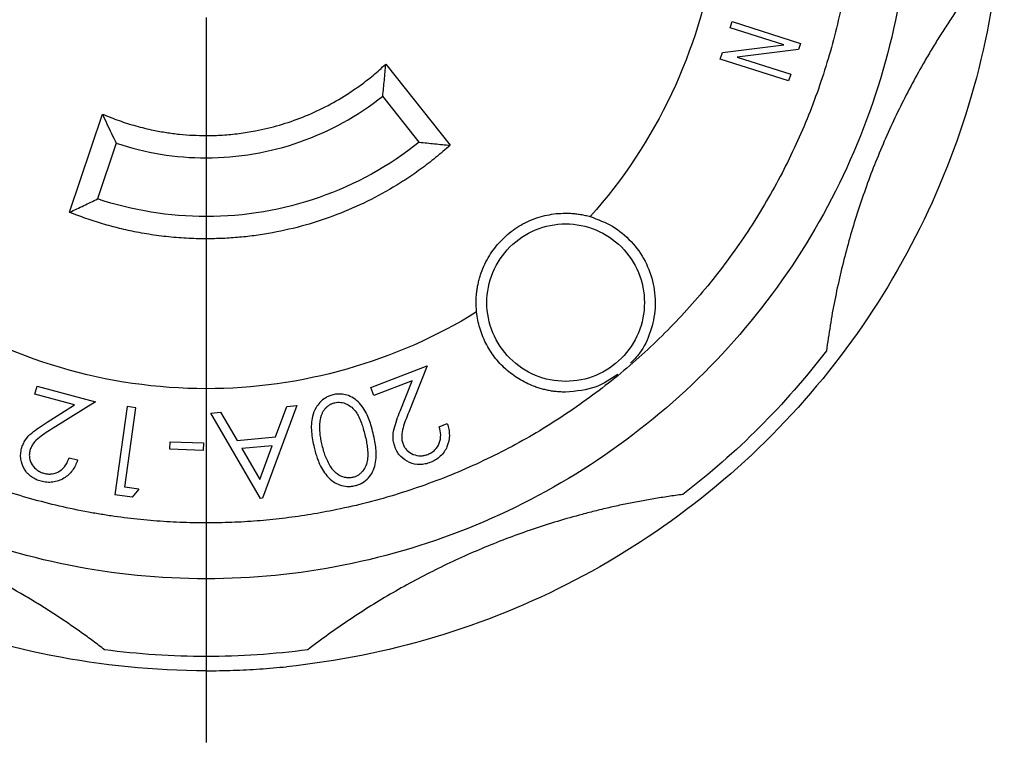
# Model space of a CAD drawing. Units: inches. Extents: x 0 to 17, y 0 to 11.
# Drawn here: x 5 to 6.4, y 6.5 to 7.5 of the extents above; entities that cross this region are included whole.
import ezdxf

# ---------------------------------------------------------------- set-up
doc = ezdxf.new("R2010")
doc.units = ezdxf.units.IN
doc.header["$MEASUREMENT"] = 0
doc.layers.add('FORMAT', color=7, linetype='Continuous')

# ---------------------------------------------------------------- blocks, each defined once
blk = doc.blocks.new('SW_CENTERMARKSYMBOL_0')
at = {"layer": 'FORMAT', "color": 0}
blk.add_line((0, -0.2), (0, -1.2125), dxfattribs=at)

msp = doc.modelspace()

# ---------------------------------------------------------------- linework, layer by layer
at = {"color": 7, "linetype": 'Continuous', "lineweight": 25}
for p, q in [((5.9774, 7.5217), (5.9801, 7.5303)), ((5.9801, 7.5303), (6.0754, 7.4999)), ((6.0521, 7.4979), (5.9774, 7.5217)), ((5.9664, 7.4873), (6.0521, 7.4979)), ((6.0754, 7.4999), (6.0727, 7.4913)), ((5.9634, 7.4779), (5.9664, 7.4873)), ((6.0727, 7.4913), (5.9869, 7.4808)), ((5.9869, 7.4808), (6.0617, 7.4569)), ((5.4961, 7.4709), (5.5861, 7.3577)), ((6.0587, 7.4475), (5.9634, 7.4779)), ((6.0617, 7.4569), (6.0587, 7.4475)), ((5.543, 7.362), (5.4919, 7.4261)), ((5.0546, 7.264), (5.1005, 7.4012)), ((5.1198, 7.3605), (5.0937, 7.2827)), ((5.4752, 7.0193), (5.5542, 7.0496)), ((5.5542, 7.0496), (5.5282, 6.9846)), ((5.5332, 7.0287), (5.4795, 7.0081)), ((5.5163, 6.9863), (5.5332, 7.0287)), ((5.0063, 7.0098), (5.0094, 7.0213)), ((5.0094, 7.0213), (5.0907, 6.9994)), ((5.4795, 7.0081), (5.4752, 7.0193)), ((5.0615, 6.9949), (5.0063, 7.0098)), ((5.0907, 6.9994), (5.0316, 6.9624)), ((5.0231, 6.9708), (5.0615, 6.9949)), ((5.1349, 6.9927), (5.118, 6.8695)), ((5.1319, 6.8799), (5.1471, 6.991)), ((5.1471, 6.991), (5.1349, 6.9927)), ((5.3718, 6.9941), (5.3242, 6.8645)), ((5.3422, 6.9502), (5.3579, 6.9928)), ((5.3579, 6.9928), (5.3718, 6.9941)), ((5.252, 6.9834), (5.2654, 6.9846)), ((5.3211, 6.8642), (5.252, 6.9834)), ((5.2654, 6.9846), (5.2886, 6.9454)), ((5.5709, 6.9644), (5.5821, 6.9687)), ((5.2886, 6.9454), (5.3422, 6.9502)), ((5.1947, 6.933), (5.195, 6.9433)), ((5.2412, 6.9314), (5.1947, 6.933)), ((5.195, 6.9433), (5.2415, 6.9417)), ((5.2415, 6.9417), (5.2412, 6.9314)), ((5.3376, 6.9377), (5.2951, 6.9339)), ((5.2951, 6.9339), (5.3203, 6.8908)), ((5.3203, 6.8908), (5.3376, 6.9377)), ((5.0542, 6.9211), (5.0657, 6.918)), ((5.1512, 6.8773), (5.1319, 6.8799)), ((5.1512, 6.8773), (5.1422, 6.8662)), ((5.1422, 6.8662), (5.118, 6.8695)), ((5.3242, 6.8645), (5.3211, 6.8642))]:
    msp.add_line(p, q, dxfattribs=at)
for points, knots in [([(5.2454, 6.6235), (5.1726, 6.6235), (5.0998, 6.6307), (4.957, 6.6591), (4.8869, 6.6804), (4.7524, 6.7361), (4.6879, 6.7706), (4.5668, 6.8515), (4.5102, 6.8979), (4.4073, 7.0009), (4.3608, 7.0574), (4.2799, 7.1785), (4.2455, 7.243), (4.1897, 7.3776), (4.1685, 7.4476), (4.1401, 7.5904), (4.1329, 7.6632), (4.1329, 7.8089), (4.1401, 7.8817), (4.1685, 8.0245), (4.1897, 8.0945), (4.2455, 8.229), (4.2799, 8.2936), (4.3608, 8.4147), (4.4073, 8.4712), (4.5102, 8.5742), (4.5668, 8.6206), (4.6879, 8.7015), (4.7524, 8.736), (4.8869, 8.7917), (4.957, 8.813), (5.0998, 8.8414), (5.1726, 8.8485), (5.2454, 8.8485)], [0, 0, 0, 0, 0.0625, 0.0625, 0.125, 0.125, 0.1875, 0.1875, 0.25, 0.25, 0.3125, 0.3125, 0.375, 0.375, 0.4375, 0.4375, 0.5, 0.5, 0.5625, 0.5625, 0.625, 0.625, 0.6875, 0.6875, 0.75, 0.75, 0.8125, 0.8125, 0.875, 0.875, 0.9375, 0.9375, 1, 1, 1, 1]), ([(5.2454, 8.8485), (5.3159, 8.8485), (5.3863, 8.8418), (5.5247, 8.8152), (5.5927, 8.7953), (5.7236, 8.743), (5.7865, 8.7106), (5.9052, 8.6346), (5.9609, 8.5909), (6.063, 8.4938), (6.1095, 8.4403), (6.1914, 8.3257), (6.2269, 8.2645), (6.2858, 8.1364), (6.3091, 8.0695), (6.3427, 7.9327), (6.3529, 7.8626), (6.36, 7.7219), (6.3569, 7.6511), (6.3373, 7.5116), (6.3209, 7.4427), (6.2752, 7.3094), (6.2461, 7.2449), (6.1761, 7.1225), (6.1353, 7.0647), (6.0435, 6.9578), (5.9925, 6.9087), (5.8821, 6.821), (5.8227, 6.7825), (5.6978, 6.7172), (5.6322, 6.6906), (5.4972, 6.6501), (5.4278, 6.6363), (5.3577, 6.6292)], [0, 0, 0, 0, 0.0625, 0.0625, 0.125, 0.125, 0.1875, 0.1875, 0.25, 0.25, 0.3125, 0.3125, 0.375, 0.375, 0.4375, 0.4375, 0.5, 0.5, 0.5625, 0.5625, 0.625, 0.625, 0.6875, 0.6875, 0.75, 0.75, 0.8125, 0.8125, 0.875, 0.875, 0.9375, 0.9375, 1, 1, 1, 1]), ([(5.2454, 8.642), (5.252, 8.642), (5.2652, 8.6419), (5.285, 8.6412), (5.3047, 8.6402), (5.3244, 8.6387), (5.344, 8.6367), (5.3636, 8.6344), (5.3832, 8.6316), (5.4027, 8.6284), (5.4448, 8.6205), (5.5088, 8.6044), (5.5927, 8.5744), (5.6732, 8.5364), (5.7495, 8.4906), (5.8211, 8.4375), (5.8871, 8.3777), (5.9469, 8.3117), (5.9999, 8.2402), (6.0457, 8.1638), (6.0838, 8.0833), (6.1138, 7.9995), (6.1426, 7.8844), (6.1573, 7.736), (6.1426, 7.5877), (6.1138, 7.4726), (6.0838, 7.3888), (6.0457, 7.3083), (5.9999, 7.2319), (5.9469, 7.1604), (5.8871, 7.0944), (5.8211, 7.0346), (5.7496, 6.9815), (5.6732, 6.9357), (5.5927, 6.8977), (5.5088, 6.8676), (5.4397, 6.8504), (5.3872, 6.841), (5.3519, 6.8361), (5.3165, 6.8326), (5.281, 6.8304), (5.2573, 6.8302), (5.2454, 6.83)], [0, 0, 0, 0, 0.006962, 0.013912, 0.020855, 0.027793, 0.03473, 0.041669, 0.048613, 0.055566, 0.06253, 0.093776, 0.125037, 0.156283, 0.187544, 0.218789, 0.25005, 0.281296, 0.312557, 0.343803, 0.375064, 0.406309, 0.43757, 0.500001, 0.562432, 0.593678, 0.624939, 0.656185, 0.687446, 0.718691, 0.749952, 0.781198, 0.812459, 0.843705, 0.874966, 0.906211, 0.937472, 0.949995, 0.962489, 0.974976, 0.987473, 1, 1, 1, 1]), ([(5.2454, 6.83), (5.2393, 6.8301), (5.227, 6.8301), (5.2086, 6.8307), (5.1903, 6.8317), (5.172, 6.833), (5.1537, 6.8346), (5.1354, 6.8367), (5.1172, 6.8391), (5.099, 6.8419), (5.0598, 6.8487), (5, 6.8626), (4.9214, 6.8886), (4.8455, 6.9217), (4.7488, 6.9748), (4.6376, 7.0574), (4.5245, 7.179), (4.4353, 7.3192), (4.3731, 7.4732), (4.3399, 7.636), (4.3368, 7.8021), (4.3638, 7.966), (4.4203, 8.1222), (4.5041, 8.2656), (4.5946, 8.3705), (4.6773, 8.4434), (4.7442, 8.4923), (4.8152, 8.5348), (4.8749, 8.5636), (4.9209, 8.5822), (4.952, 8.5935), (4.9835, 8.6036), (5.0154, 8.6126), (5.0368, 8.6177), (5.0476, 8.6202)], [0, 0, 0, 0, 0.006963, 0.013916, 0.020862, 0.027805, 0.034746, 0.04169, 0.048638, 0.055593, 0.062559, 0.09382, 0.125098, 0.156359, 0.187636, 0.250109, 0.312582, 0.375055, 0.437528, 0.500001, 0.562474, 0.624947, 0.68742, 0.749893, 0.812366, 0.843627, 0.874905, 0.906166, 0.937443, 0.949969, 0.96247, 0.974965, 0.987469, 1, 1, 1, 1]), ([(5.2454, 8.4545), (5.3142, 8.4545), (5.383, 8.4446), (5.515, 8.4056), (5.5782, 8.3765), (5.6937, 8.3017), (5.7461, 8.2559), (5.8357, 8.1514), (5.8729, 8.0927), (5.9292, 7.9671), (5.9483, 7.9003), (5.9667, 7.7639), (5.966, 7.6943), (5.945, 7.5583), (5.9246, 7.4918), (5.8659, 7.3673), (5.8275, 7.3093), (5.7818, 7.258)], [0, 0, 0, 0, 0.125, 0.125, 0.25, 0.25, 0.375, 0.375, 0.5, 0.5, 0.625, 0.625, 0.75, 0.75, 0.875, 0.875, 1, 1, 1, 1]), ([(5.2454, 7.0175), (5.1766, 7.0175), (5.1078, 7.0275), (4.9758, 7.0665), (4.9126, 7.0956), (4.7971, 7.1704), (4.7447, 7.2161), (4.6551, 7.3206), (4.6179, 7.3794), (4.5616, 7.505), (4.5425, 7.5718), (4.5242, 7.7082), (4.5248, 7.7778), (4.5458, 7.9138), (4.5662, 7.9803), (4.6249, 8.1048), (4.6633, 8.1628), (4.7091, 8.2141)], [0, 0, 0, 0, 0.125, 0.125, 0.25, 0.25, 0.375, 0.375, 0.5, 0.5, 0.625, 0.625, 0.75, 0.75, 0.875, 0.875, 1, 1, 1, 1]), ([(5.2454, 6.752), (5.181, 6.752), (5.1166, 6.7584), (4.9903, 6.7835), (4.9283, 6.8023), (4.8093, 6.8516), (4.7523, 6.8821), (4.6452, 6.9537), (4.5952, 6.9947), (4.5041, 7.0858), (4.463, 7.1358), (4.3915, 7.2429), (4.361, 7.3), (4.3117, 7.419), (4.2929, 7.4809), (4.2677, 7.6072), (4.2614, 7.6716), (4.2614, 7.736)], [0, 0, 0, 0, 0.125, 0.125, 0.25, 0.25, 0.375, 0.375, 0.5, 0.5, 0.625, 0.625, 0.75, 0.75, 0.875, 0.875, 1, 1, 1, 1]), ([(6.2294, 7.736), (6.2294, 7.6716), (6.2231, 7.6072), (6.1979, 7.4809), (6.1791, 7.419), (6.1299, 7.3), (6.0994, 7.2429), (6.0278, 7.1358), (5.9867, 7.0858), (5.8957, 6.9947), (5.8456, 6.9537), (5.7385, 6.8821), (5.6815, 6.8516), (5.5625, 6.8023), (5.5005, 6.7835), (5.3742, 6.7584), (5.3098, 6.752), (5.2454, 6.752)], [0, 0, 0, 0, 0.125, 0.125, 0.25, 0.25, 0.375, 0.375, 0.5, 0.5, 0.625, 0.625, 0.75, 0.75, 0.875, 0.875, 1, 1, 1, 1]), ([(6.3287, 7.5943), (6.3245, 7.5888), (6.3162, 7.5779), (6.3042, 7.5613), (6.2925, 7.5446), (6.2811, 7.5275), (6.27, 7.5103), (6.2593, 7.4929), (6.2402, 7.4605), (6.2143, 7.4123), (6.1847, 7.347), (6.1595, 7.2798), (6.1421, 7.2226), (6.1306, 7.1762), (6.123, 7.1411), (6.1166, 7.1058), (6.1133, 7.0822), (6.1116, 7.0703)], [0, 0, 0, 0, 0.03574, 0.071451, 0.107147, 0.142839, 0.178541, 0.214264, 0.250023, 0.374975, 0.500004, 0.624957, 0.749985, 0.812508, 0.874974, 0.937448, 1, 1, 1, 1]), ([(5.2454, 7.3712), (5.2492, 7.3712), (5.2569, 7.3713), (5.2684, 7.3719), (5.2799, 7.3728), (5.2913, 7.374), (5.3027, 7.3757), (5.3216, 7.379), (5.3478, 7.3853), (5.3805, 7.3965), (5.412, 7.4108), (5.4387, 7.4261), (5.4608, 7.4413), (5.4791, 7.4554), (5.4904, 7.4657), (5.4961, 7.4709)], [0, 0, 0, 0, 0.041722, 0.08337, 0.124985, 0.166609, 0.208283, 0.250049, 0.374954, 0.500015, 0.62492, 0.749981, 0.833342, 0.91657, 1, 1, 1, 1]), ([(5.4919, 7.4261), (5.4927, 7.4337), (5.4944, 7.4484), (5.4955, 7.4635), (5.4961, 7.4709)], [0, 0, 0, 0, 0.509996, 1, 1, 1, 1]), ([(5.2454, 7.34), (5.2898, 7.34), (5.3341, 7.3476), (5.4178, 7.3768), (5.4572, 7.3985), (5.4919, 7.4261)], [0, 0, 0, 0, 0.5, 0.5, 1, 1, 1, 1]), ([(5.1005, 7.4012), (5.1043, 7.3996), (5.112, 7.3964), (5.1236, 7.392), (5.1354, 7.3881), (5.1473, 7.3846), (5.1593, 7.3814), (5.1734, 7.3782), (5.1897, 7.3753), (5.2082, 7.3729), (5.2268, 7.3715), (5.2392, 7.3713), (5.2454, 7.3712)], [0, 0, 0, 0, 0.083457, 0.166736, 0.249935, 0.333149, 0.416477, 0.500014, 0.62512, 0.749935, 0.874786, 1, 1, 1, 1]), ([(5.1005, 7.4012), (5.1025, 7.3967), (5.1067, 7.3876), (5.1131, 7.3741), (5.1175, 7.3651), (5.1198, 7.3605)], [0, 0, 0, 0, 0.324451, 0.657778, 1, 1, 1, 1]), ([(5.543, 7.362), (5.5011, 7.3286), (5.4535, 7.3024), (5.3525, 7.2671), (5.2989, 7.258), (5.2454, 7.258)], [0, 0, 0, 0, 0.5, 0.5, 1, 1, 1, 1]), ([(5.5861, 7.3577), (5.5828, 7.3548), (5.5761, 7.3489), (5.5659, 7.3403), (5.5554, 7.3321), (5.5448, 7.3241), (5.5339, 7.3164), (5.5228, 7.309), (5.5021, 7.296), (5.4709, 7.2788), (5.4282, 7.2601), (5.3838, 7.2453), (5.3459, 7.2365), (5.3152, 7.2315), (5.292, 7.2289), (5.2687, 7.2272), (5.2532, 7.227), (5.2454, 7.2269)], [0, 0, 0, 0, 0.035768, 0.071479, 0.107158, 0.142829, 0.178518, 0.214248, 0.250044, 0.374967, 0.500007, 0.624931, 0.749971, 0.812522, 0.874956, 0.937405, 1, 1, 1, 1]), ([(5.543, 7.362), (5.5501, 7.3612), (5.5646, 7.3596), (5.5789, 7.3583), (5.5861, 7.3577)], [0, 0, 0, 0, 0.49243, 1, 1, 1, 1]), ([(5.0546, 7.264), (5.0612, 7.2671), (5.0743, 7.2731), (5.0873, 7.2796), (5.0937, 7.2827)], [0, 0, 0, 0, 0.50757, 1, 1, 1, 1]), ([(5.2454, 7.2269), (5.2407, 7.2269), (5.2314, 7.227), (5.2175, 7.2276), (5.2035, 7.2286), (5.1897, 7.2299), (5.1758, 7.2316), (5.162, 7.2337), (5.1448, 7.2368), (5.1243, 7.2413), (5.1007, 7.2477), (5.0774, 7.2551), (5.0622, 7.261), (5.0546, 7.264)], [0, 0, 0, 0, 0.071538, 0.142951, 0.214292, 0.285615, 0.356974, 0.428423, 0.500016, 0.625115, 0.749953, 0.874818, 1, 1, 1, 1]), ([(5.6231, 7.1248), (5.6229, 7.127), (5.6225, 7.1314), (5.6224, 7.1379), (5.6225, 7.1445), (5.623, 7.1509), (5.6239, 7.1574), (5.6251, 7.1638), (5.6266, 7.1702), (5.6304, 7.1827), (5.6384, 7.2008), (5.6539, 7.222), (5.6734, 7.2397), (5.6924, 7.2506), (5.7087, 7.2569), (5.7214, 7.2602), (5.7343, 7.2624), (5.7431, 7.2626), (5.7474, 7.2628)], [0, 0, 0, 0, 0.031561, 0.062869, 0.09401, 0.12507, 0.156136, 0.187296, 0.218636, 0.250242, 0.375046, 0.500056, 0.624861, 0.749871, 0.812295, 0.874858, 0.93741, 1, 1, 1, 1]), ([(5.7474, 7.2628), (5.7497, 7.2627), (5.7544, 7.2627), (5.7613, 7.2621), (5.7682, 7.2611), (5.775, 7.2598), (5.7795, 7.2586), (5.7818, 7.258)], [0, 0, 0, 0, 0.2006233, 0.4003119, 0.5996881, 0.7993767, 1, 1, 1, 1]), ([(5.7474, 7.0278), (5.733, 7.0278), (5.7186, 7.0306), (5.692, 7.0416), (5.6798, 7.0498), (5.6595, 7.0702), (5.6513, 7.0824), (5.6403, 7.109), (5.6374, 7.1234), (5.6374, 7.1522), (5.6403, 7.1666), (5.6513, 7.1932), (5.6595, 7.2054), (5.6798, 7.2257), (5.692, 7.2339), (5.7186, 7.2449), (5.733, 7.2478), (5.7474, 7.2478)], [0, 0, 0, 0, 0.125, 0.125, 0.25, 0.25, 0.375, 0.375, 0.5, 0.5, 0.625, 0.625, 0.75, 0.75, 0.875, 0.875, 1, 1, 1, 1]), ([(5.7474, 7.2478), (5.7618, 7.2478), (5.7762, 7.2449), (5.8028, 7.2339), (5.815, 7.2257), (5.8354, 7.2054), (5.8435, 7.1932), (5.8546, 7.1666), (5.8574, 7.1522), (5.8574, 7.1234), (5.8546, 7.109), (5.8435, 7.0824), (5.8354, 7.0702), (5.815, 7.0498), (5.8028, 7.0416), (5.7762, 7.0306), (5.7618, 7.0278), (5.7474, 7.0278)], [0, 0, 0, 0, 0.125, 0.125, 0.25, 0.25, 0.375, 0.375, 0.5, 0.5, 0.625, 0.625, 0.75, 0.75, 0.875, 0.875, 1, 1, 1, 1]), ([(5.7818, 7.258), (5.7924, 7.254), (5.8136, 7.2461), (5.8399, 7.224), (5.8596, 7.1963), (5.8712, 7.1641), (5.8738, 7.13), (5.8669, 7.0968), (5.8546, 7.0701), (5.8424, 7.0577), (5.838, 7.0533)], [0, 0, 0, 0, 0.132474, 0.264948, 0.397421, 0.529895, 0.662369, 0.794843, 0.927317, 1, 1, 1, 1]), ([(5.6231, 7.1248), (5.5667, 7.09), (5.5055, 7.063), (5.378, 7.0268), (5.3117, 7.0175), (5.2454, 7.0175)], [0, 0, 0, 0, 0.5, 0.5, 1, 1, 1, 1]), ([(5.7474, 7.0128), (5.7452, 7.0128), (5.7408, 7.0129), (5.7343, 7.0134), (5.7278, 7.0142), (5.7214, 7.0154), (5.7151, 7.017), (5.7088, 7.0188), (5.6975, 7.0228), (5.6817, 7.0306), (5.6633, 7.0444), (5.6476, 7.0613), (5.6374, 7.0776), (5.6311, 7.0915), (5.6274, 7.1023), (5.6246, 7.1134), (5.6236, 7.121), (5.6231, 7.1248)], [0, 0, 0, 0, 0.035958, 0.071678, 0.107259, 0.1428, 0.1784, 0.214159, 0.250174, 0.374983, 0.500027, 0.624836, 0.74988, 0.812633, 0.874882, 0.93716, 1, 1, 1, 1]), ([(5.8201, 7.0376), (5.8104, 7.031), (5.7886, 7.0161), (5.7622, 7.014), (5.7474, 7.0128)], [0, 0, 0, 0, 0.443336, 1, 1, 1, 1]), ([(5.4227, 7.009), (5.4216, 7.0087), (5.4196, 7.0082), (5.4161, 7.0069), (5.4106, 7.0041), (5.4042, 6.9989), (5.3976, 6.9901), (5.3937, 6.9797), (5.392, 6.9681), (5.3923, 6.9571), (5.3937, 6.9462), (5.3953, 6.939), (5.3961, 6.9355)], [0, 0, 0, 0, 0.038471, 0.071511, 0.125128, 0.249881, 0.34982, 0.499586, 0.624618, 0.749698, 0.874838, 1, 1, 1, 1]), ([(5.4786, 6.9554), (5.4776, 6.9593), (5.4758, 6.9663), (5.4722, 6.9766), (5.4678, 6.9862), (5.4616, 6.9953), (5.4538, 7.003), (5.4448, 7.008), (5.4364, 7.0101), (5.4302, 7.0102), (5.4259, 7.0097), (5.4238, 7.0093), (5.4227, 7.009)], [0, 0, 0, 0, 0.137031, 0.250279, 0.375379, 0.500377, 0.628493, 0.750021, 0.84992, 0.924927, 0.960815, 1, 1, 1, 1]), ([(5.4044, 6.9706), (5.4046, 6.9721), (5.405, 6.9752), (5.406, 6.9795), (5.4075, 6.9834), (5.4094, 6.9869), (5.4117, 6.9899), (5.4144, 6.9926), (5.4175, 6.9949), (5.421, 6.9967), (5.4236, 6.9976), (5.4249, 6.998)], [0, 0, 0, 0, 0.129223, 0.249626, 0.362675, 0.470135, 0.574058, 0.676708, 0.780431, 0.887504, 1, 1, 1, 1]), ([(5.4249, 6.998), (5.4263, 6.9983), (5.4291, 6.9988), (5.4334, 6.9986), (5.4376, 6.9977), (5.4429, 6.9957), (5.4491, 6.9917), (5.4546, 6.9854), (5.4591, 6.9778), (5.4622, 6.97), (5.4649, 6.9615), (5.4663, 6.956), (5.4671, 6.9529)], [0, 0, 0, 0, 0.0625461, 0.1251049, 0.1854364, 0.2502184, 0.3686993, 0.4997928, 0.6141123, 0.749801, 0.862634, 1, 1, 1, 1]), ([(5.5092, 6.9355), (5.5085, 6.9376), (5.5078, 6.9397), (5.5068, 6.9439), (5.5066, 6.9461), (5.5063, 6.9527), (5.5068, 6.9571), (5.5099, 6.9699), (5.513, 6.9782), (5.5163, 6.9863)], [0, 0, 0, 0, 0.125, 0.125, 0.25, 0.25, 0.5, 0.5, 1, 1, 1, 1]), ([(5.5282, 6.9846), (5.5253, 6.9774), (5.5224, 6.9702), (5.5193, 6.9591), (5.5184, 6.9553), (5.5184, 6.9495), (5.5185, 6.9475), (5.5192, 6.9437), (5.5198, 6.9419), (5.5204, 6.9401)], [0, 0, 0, 0, 0.5, 0.5, 0.75, 0.75, 0.875, 0.875, 1, 1, 1, 1]), ([(4.9876, 6.934), (4.9882, 6.9361), (4.9889, 6.9382), (4.9907, 6.9422), (4.9917, 6.9441), (4.9953, 6.9496), (4.9984, 6.9527), (5.005, 6.9585), (5.0086, 6.961), (5.0157, 6.9661), (5.0194, 6.9684), (5.0231, 6.9708)], [0, 0, 0, 0, 0.125, 0.125, 0.25, 0.25, 0.5, 0.5, 0.75, 0.75, 1, 1, 1, 1]), ([(5.0316, 6.9624), (5.0251, 6.9583), (5.0186, 6.9542), (5.0095, 6.9471), (5.0066, 6.9445), (5.0032, 6.9399), (5.0021, 6.9382), (5.0005, 6.9348), (4.9999, 6.9329), (4.9993, 6.9311)], [0, 0, 0, 0, 0.5, 0.5, 0.75, 0.75, 0.875, 0.875, 1, 1, 1, 1]), ([(5.4074, 6.9385), (5.4067, 6.9413), (5.4056, 6.9466), (5.4046, 6.9534), (5.4042, 6.9585), (5.4039, 6.9639), (5.4042, 6.9679), (5.4044, 6.9706)], [0, 0, 0, 0, 0.271233, 0.499984, 0.632831, 0.75003, 1, 1, 1, 1]), ([(5.5548, 6.9258), (5.5566, 6.9265), (5.5584, 6.9273), (5.5617, 6.9294), (5.5633, 6.9306), (5.5675, 6.9346), (5.5696, 6.9379), (5.5724, 6.9452), (5.573, 6.9491), (5.5728, 6.9569), (5.572, 6.9607), (5.5709, 6.9644)], [0, 0, 0, 0, 0.125, 0.125, 0.25, 0.25, 0.5, 0.5, 0.75, 0.75, 1, 1, 1, 1]), ([(5.5821, 6.9687), (5.5829, 6.9661), (5.5837, 6.9635), (5.5847, 6.9581), (5.585, 6.9553), (5.585, 6.9471), (5.5838, 6.9416), (5.5795, 6.9315), (5.5764, 6.9268), (5.5704, 6.9212), (5.5682, 6.9195), (5.5635, 6.9167), (5.561, 6.9155), (5.5584, 6.9145)], [0, 0, 0, 0, 0.125, 0.125, 0.25, 0.25, 0.5, 0.5, 0.75, 0.75, 0.875, 0.875, 1, 1, 1, 1]), ([(5.4671, 6.9529), (5.4678, 6.9498), (5.4691, 6.9442), (5.4706, 6.9355), (5.4713, 6.9271), (5.4708, 6.9183), (5.4688, 6.9101), (5.4652, 6.9037), (5.4614, 6.8996), (5.4581, 6.8968), (5.4543, 6.8947), (5.4515, 6.8939), (5.4502, 6.8935)], [0, 0, 0, 0, 0.136426, 0.250207, 0.385435, 0.500226, 0.632264, 0.749779, 0.813965, 0.87489, 0.937452, 1, 1, 1, 1]), ([(5.4534, 6.8821), (5.4551, 6.8826), (5.4586, 6.8836), (5.4652, 6.8868), (5.4722, 6.8925), (5.4783, 6.9016), (5.4831, 6.9155), (5.4832, 6.9301), (5.481, 6.9444), (5.4795, 6.9515), (5.4786, 6.9554)], [0, 0, 0, 0, 0.062617, 0.125224, 0.250061, 0.369821, 0.499963, 0.74946, 0.862622, 1, 1, 1, 1]), ([(5.0149, 6.8882), (5.0125, 6.8889), (5.0101, 6.8897), (5.0056, 6.8917), (5.0034, 6.893), (4.9973, 6.8972), (4.9939, 6.901), (4.989, 6.9096), (4.9872, 6.9143), (4.9862, 6.9217), (4.9861, 6.9242), (4.9865, 6.9292), (4.987, 6.9316), (4.9876, 6.934)], [0, 0, 0, 0, 0.125, 0.125, 0.25, 0.25, 0.5, 0.5, 0.75, 0.75, 0.875, 0.875, 1, 1, 1, 1]), ([(4.9993, 6.9311), (4.9989, 6.9294), (4.9986, 6.9277), (4.9983, 6.9243), (4.9984, 6.9226), (4.9993, 6.9175), (5.0006, 6.9142), (5.0042, 6.9084), (5.0065, 6.9058), (5.0107, 6.9028), (5.0122, 6.9019), (5.0153, 6.9005), (5.0169, 6.8999), (5.0186, 6.8995)], [0, 0, 0, 0, 0.125, 0.125, 0.25, 0.25, 0.5, 0.5, 0.75, 0.75, 0.875, 0.875, 1, 1, 1, 1]), ([(5.3961, 6.9355), (5.3968, 6.9329), (5.398, 6.9279), (5.4003, 6.9209), (5.4032, 6.9132), (5.4074, 6.9045), (5.4141, 6.8952), (5.4222, 6.8876), (5.4321, 6.8826), (5.4403, 6.8809), (5.4465, 6.881), (5.4501, 6.8814), (5.4523, 6.8819), (5.4534, 6.8821)], [0, 0, 0, 0, 0.091329, 0.174698, 0.250311, 0.375394, 0.500426, 0.643114, 0.750144, 0.874881, 0.924918, 0.960789, 1, 1, 1, 1]), ([(5.4502, 6.8935), (5.4483, 6.8932), (5.4454, 6.8927), (5.4416, 6.893), (5.436, 6.894), (5.4304, 6.8966), (5.4259, 6.9006), (5.4232, 6.9033), (5.4179, 6.91), (5.4134, 6.919), (5.4096, 6.9299), (5.4082, 6.9354), (5.4074, 6.9385)], [0, 0, 0, 0, 0.083357, 0.124075, 0.166947, 0.332832, 0.380518, 0.428218, 0.499773, 0.749581, 0.863237, 1, 1, 1, 1]), ([(5.5584, 6.9145), (5.5561, 6.9136), (5.5537, 6.9129), (5.5488, 6.9118), (5.5463, 6.9115), (5.5389, 6.9114), (5.5339, 6.9125), (5.5248, 6.9165), (5.5205, 6.9193), (5.5154, 6.9247), (5.5138, 6.9267), (5.5112, 6.9309), (5.5101, 6.9332), (5.5092, 6.9355)], [0, 0, 0, 0, 0.125, 0.125, 0.25, 0.25, 0.5, 0.5, 0.75, 0.75, 0.875, 0.875, 1, 1, 1, 1]), ([(5.5204, 6.9401), (5.5211, 6.9385), (5.5218, 6.9369), (5.5237, 6.934), (5.5247, 6.9326), (5.5284, 6.929), (5.5314, 6.9271), (5.5378, 6.9245), (5.5413, 6.9238), (5.5465, 6.9238), (5.5482, 6.924), (5.5516, 6.9247), (5.5532, 6.9252), (5.5548, 6.9258)], [0, 0, 0, 0, 0.125, 0.125, 0.25, 0.25, 0.5, 0.5, 0.75, 0.75, 0.875, 0.875, 1, 1, 1, 1]), ([(5.0657, 6.918), (5.0648, 6.9154), (5.0639, 6.9128), (5.0615, 6.9079), (5.0601, 6.9055), (5.0553, 6.8989), (5.0512, 6.8952), (5.0418, 6.8896), (5.0365, 6.8876), (5.0284, 6.8866), (5.0256, 6.8866), (5.0202, 6.887), (5.0175, 6.8876), (5.0149, 6.8882)], [0, 0, 0, 0, 0.125, 0.125, 0.25, 0.25, 0.5, 0.5, 0.75, 0.75, 0.875, 0.875, 1, 1, 1, 1]), ([(5.0186, 6.8995), (5.0205, 6.899), (5.0224, 6.8986), (5.0262, 6.8983), (5.0282, 6.8983), (5.0339, 6.8991), (5.0376, 6.9005), (5.0441, 6.9047), (5.0469, 6.9075), (5.0512, 6.9139), (5.0528, 6.9175), (5.0542, 6.9211)], [0, 0, 0, 0, 0.125, 0.125, 0.25, 0.25, 0.5, 0.5, 0.75, 0.75, 1, 1, 1, 1]), ([(5.1036, 6.6528), (5.0982, 6.6569), (5.0873, 6.6652), (5.0707, 6.6772), (5.0539, 6.6889), (5.0369, 6.7003), (5.0197, 6.7114), (5.0022, 6.7222), (4.9699, 6.7413), (4.9217, 6.7671), (4.8563, 6.7967), (4.7892, 6.822), (4.7319, 6.8393), (4.6855, 6.8509), (4.6505, 6.8584), (4.6152, 6.8648), (4.5915, 6.8681), (4.5797, 6.8698)], [0, 0, 0, 0, 0.03574, 0.071451, 0.107147, 0.142839, 0.178541, 0.214264, 0.250023, 0.374975, 0.500004, 0.624957, 0.749985, 0.812508, 0.874974, 0.937448, 1, 1, 1, 1]), ([(5.9111, 6.8698), (5.9044, 6.8689), (5.8908, 6.867), (5.8706, 6.8638), (5.8504, 6.8602), (5.8303, 6.8563), (5.8103, 6.8519), (5.7904, 6.8472), (5.754, 6.8378), (5.7016, 6.822), (5.6345, 6.7967), (5.5691, 6.7671), (5.5164, 6.7389), (5.4754, 6.7143), (5.4453, 6.6948), (5.4158, 6.6744), (5.3967, 6.66), (5.3872, 6.6528)], [0, 0, 0, 0, 0.0357399, 0.0714513, 0.1071467, 0.1428389, 0.1785405, 0.2142642, 0.2500225, 0.3749754, 0.5000037, 0.6249566, 0.7499848, 0.8125085, 0.8749736, 0.9374481, 1, 1, 1, 1]), ([(5.2454, 6.6235), (5.2517, 6.6236), (5.2642, 6.6236), (5.2829, 6.6241), (5.3016, 6.6249), (5.3203, 6.626), (5.339, 6.6274), (5.3514, 6.6286), (5.3577, 6.6292)], [0, 0, 0, 0, 0.166746, 0.333396, 0.5, 0.666604, 0.833254, 1, 1, 1, 1])]:
    msp.add_open_spline(points, degree=3, knots=knots, dxfattribs=at)
for points in [[(5.1198, 7.3605), (5.1602, 7.347), (5.2028, 7.34), (5.2454, 7.34)], [(5.2454, 7.258), (5.194, 7.258), (5.1425, 7.2664), (5.0937, 7.2827)], [(6.1116, 7.0703), (6.0539, 6.9952), (5.9863, 6.9276), (5.9111, 6.8698)], [(5.2454, 6.6435), (5.198, 6.6435), (5.1506, 6.6466), (5.1036, 6.6528)], [(5.3872, 6.6528), (5.3402, 6.6466), (5.2928, 6.6435), (5.2454, 6.6435)]]:
    msp.add_open_spline(points, degree=3, dxfattribs=at)

# ---------------------------------------------------------------- block references
at = {"layer": 'FORMAT', "color": 7}
msp.add_blockref('SW_CENTERMARKSYMBOL_0', (5.2454, 7.736), dxfattribs=at)

doc.saveas('drawing.dxf')
